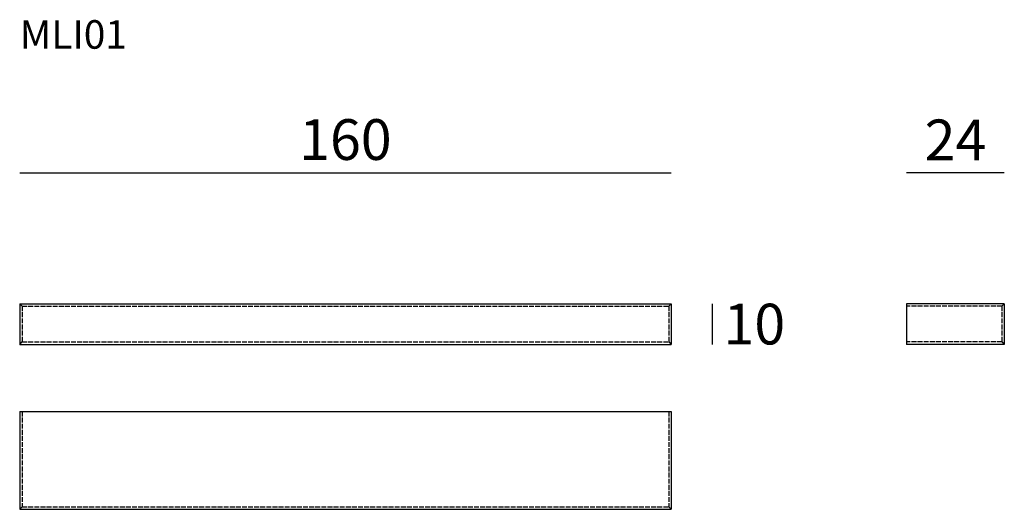
# Model space of a CAD drawing. Extents: x 6255 to 6497, y -4205 to -4085.
import ezdxf

# ---------------------------------------------------------------- set-up
doc = ezdxf.new("R2010")
doc.units = 0
doc.header["$LTSCALE"] = 0.1
doc.header["$MEASUREMENT"] = 0
doc.header["$PDMODE"] = 2
doc.header["$PDSIZE"] = 0.05
doc.linetypes.add('ACAD_ISO02W100', pattern=[15, 12, -3])
doc.layers.add('DEFAULT', color=7, linetype='Continuous')
doc.layers.add('QUOTE', color=7, linetype='Continuous')
doc.styles.add('glas', font='Frutiger65Bold.ttf')
doc.styles.add('SIMPLEX', font='simplex', dxfattribs={"width": 0.8, "height": 10})
doc.dimstyles.new('GLAS', dxfattribs={"dimtxt": 10, "dimasz": 10, "dimexe": 0.18, "dimexo": 0.0625, "dimgap": 3, "dimtad": 1, "dimtih": 1, "dimtoh": 1, "dimdec": 0, "dimzin": 0, "dimdsep": 46, "dimtxsty": 'SIMPLEX', "dimblk": 'NONE', "dimcen": 0, "dimse1": 1, "dimse2": 1, "dimadec": 0, "dimazin": 0, "dimtfac": 1, "dimtdec": 0, "dimtofl": 0, "dimtmove": 0, "dimatfit": 3, "dimldrblk": 'NONE', "dimfxl": 1, "dimtolj": 1, "dimtzin": 0, "dimarcsym": 0})

# ---------------------------------------------------------------- blocks, each defined once
blk = doc.blocks.new('*D1')
at = {"layer": 'DEFPOINTS', "color": 0, "lineweight": 0, "transparency": 16777216}
for p in [(6414.76, -4122.4), (6254.76, -4154.54), (6414.76, -4154.54)]:
    blk.add_point(p, dxfattribs=at)
at = {"layer": 'QUOTE', "color": 0, "lineweight": -2, "transparency": 16777216}
blk.add_line((6254.76, -4122.4), (6414.76, -4122.4), dxfattribs=at)
at = {"layer": 'QUOTE', "color": 0, "transparency": 16777216, "insert": (6334.76, -4114.23), "char_height": 10, "attachment_point": 5, "style": 'glas'}
blk.add_mtext('\\A1;160', dxfattribs=at)
blk = doc.blocks.new('_None')
blk = doc.blocks.new('*D2')
at = {"layer": 'DEFPOINTS', "color": 0, "lineweight": 0, "transparency": 16777216}
for p in [(6472.6, -4122.4), (6472.6, -4154.54), (6496.6, -4154.54)]:
    blk.add_point(p, dxfattribs=at)
at = {"layer": 'QUOTE', "color": 0, "lineweight": -2, "transparency": 16777216}
blk.add_line((6496.6, -4122.4), (6472.6, -4122.4), dxfattribs=at)
at = {"layer": 'QUOTE', "color": 0, "transparency": 16777216, "insert": (6484.6, -4114.31), "char_height": 10, "attachment_point": 5, "style": 'glas'}
blk.add_mtext('\\A1;24', dxfattribs=at)
blk = doc.blocks.new('mli01_front')
for p, q in [((6254.76, -4154.54), (6254.76, -4164.54)), ((6254.76, -4154.54), (6414.76, -4154.54)), ((6414.76, -4154.54), (6414.76, -4164.54)), ((6254.76, -4164.54), (6414.76, -4164.54))]:
    blk.add_line(p, q)
at = {"color": 9}
blk.add_line((6254.76, -4154.54), (6255.36, -4155.14), dxfattribs=at)
at = {"color": 9, "linetype": 'ACAD_ISO02W100'}
for p, q in [((6414.76, -4154.54), (6414.16, -4155.14)), ((6255.36, -4155.14), (6255.36, -4163.94)), ((6255.36, -4155.14), (6414.16, -4155.14)), ((6414.16, -4155.14), (6414.16, -4163.94)), ((6254.76, -4164.54), (6255.36, -4163.94)), ((6255.36, -4163.94), (6414.16, -4163.94)), ((6414.16, -4163.94), (6414.76, -4164.54))]:
    blk.add_line(p, q, dxfattribs=at)
blk = doc.blocks.new('mli01_side')
for p, q in [((6496.6, -4154.54), (6472.6, -4154.54)), ((6472.6, -4154.54), (6472.6, -4164.54)), ((6496.6, -4154.54), (6496.6, -4164.54)), ((6496.6, -4164.54), (6472.6, -4164.54))]:
    blk.add_line(p, q)
at = {"color": 9, "linetype": 'ACAD_ISO02W100'}
for p, q in [((6496.6, -4154.54), (6496, -4155.14)), ((6496, -4155.14), (6472.6, -4155.14)), ((6496, -4155.14), (6496, -4163.94)), ((6496, -4163.94), (6472.6, -4163.94)), ((6496, -4163.94), (6496.6, -4164.54))]:
    blk.add_line(p, q, dxfattribs=at)
blk = doc.blocks.new('mli01_top')
for p, q in [((6254.76, -4181.02), (6254.76, -4205.02)), ((6254.76, -4181.02), (6414.76, -4181.02)), ((6414.76, -4181.02), (6414.76, -4205.02)), ((6254.76, -4205.02), (6414.76, -4205.02))]:
    blk.add_line(p, q)
at = {"color": 9, "linetype": 'ACAD_ISO02W100'}
for p, q in [((6255.36, -4181.02), (6255.36, -4204.42)), ((6414.16, -4181.02), (6414.16, -4204.42)), ((6254.76, -4205.02), (6255.36, -4204.42)), ((6255.36, -4204.42), (6414.16, -4204.42)), ((6414.16, -4204.42), (6414.76, -4205.02))]:
    blk.add_line(p, q, dxfattribs=at)

msp = doc.modelspace()

# ---------------------------------------------------------------- linework, layer by layer
at = {"layer": 'QUOTE'}
msp.add_line((6424.8, -4154.54), (6424.8, -4164.54), dxfattribs=at)

# ---------------------------------------------------------------- block references
at = {"layer": 'DEFAULT', "lineweight": 0}
for name in ['mli01_front', 'mli01_side', 'mli01_top']:
    msp.add_blockref(name, (0, 0), dxfattribs=at)

# ---------------------------------------------------------------- texts
at = {"layer": 'QUOTE', "insert": (6254.76, -4084.92), "char_height": 7, "attachment_point": 1, "style": 'glas'}
msp.add_mtext_dynamic_manual_height_columns('{\\fFrutiger65|b0|i0|c0|p34;MLI01}', width=1102.6471, gutter_width=1, heights=[0], dxfattribs=at)
at = {"layer": 'QUOTE', "insert": (6435.2, -4159.54), "char_height": 10, "attachment_point": 5, "style": 'glas'}
msp.add_mtext('\\A1;10', dxfattribs=at)

# ---------------------------------------------------------------- dimensions: what is measured, and where the dimension line sits
at = {"layer": 'QUOTE'}
for base, p1, p2, picture, middle in [((6414.76, -4122.4), (6254.76, -4154.54), (6414.76, -4154.54), '*D1', (6334.76, -4114.23)), ((6472.6, -4122.4), (6496.6, -4154.54), (6472.6, -4154.54), '*D2', (6484.6, -4114.31))]:
    dim = msp.add_linear_dim(base=base, p1=p1, p2=p2, dimstyle='GLAS', override={"dimtxsty": 'glas'}, dxfattribs=at)
    dim.commit()
    dim.dimension.update_dxf_attribs({"geometry": picture, "text_midpoint": middle})

doc.saveas('drawing.dxf')
